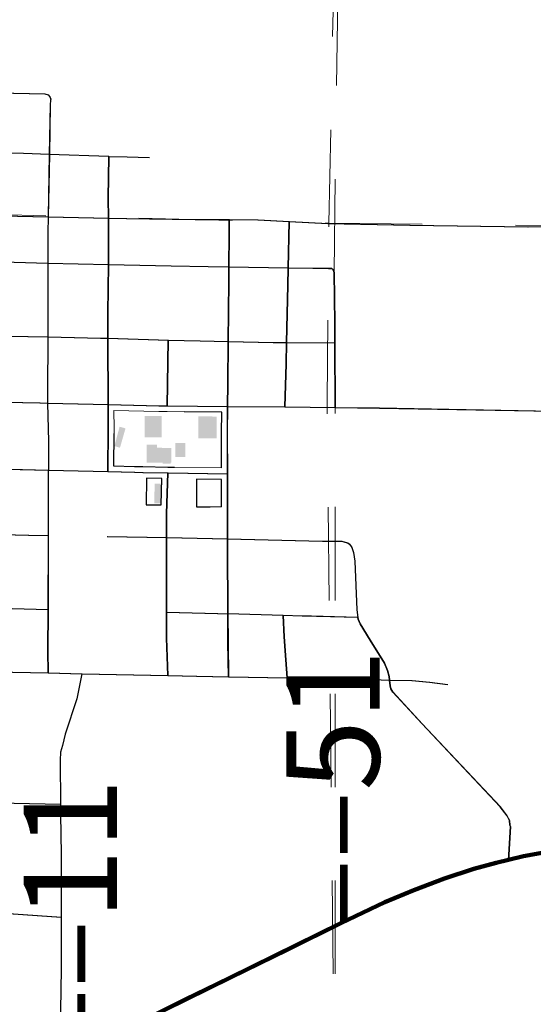
# Model space of a CAD drawing. Extents: x -104.7 to -60.7, y -103.6 to -69.6.
# Drawn here: x -80.3 to -79.7, y -86.9 to -85.9 of the extents above; entities that cross this region are included whole.
import ezdxf
from ezdxf.enums import TextEntityAlignment as Align

# ---------------------------------------------------------------- set-up
doc = ezdxf.new("R2010")
doc.units = ezdxf.units.MI
doc.header["$MEASUREMENT"] = 0
for name, pattern in [('DGN Style 1', [0.03005, 5e-05, -0.03]), ('DGN Style 2', [0.05, 0.03, -0.02]), ('DGN Style 6', [0.0951, 5e-05, -0.02, 0.035, -0.02, 5e-05, -0.02])]:
    doc.linetypes.add(name, pattern=pattern)
for name, color, linetype, lineweight in [('tdCoCityStreetMajor', 7, 'Continuous', 30), ('tdCoCityStreetMinor', 7, 'Continuous', 0), ('tdCoPriCL', 7, 'Continuous', 0), ('tdCoPriNonDiv', 1, 'Continuous', 211), ('tdCoPriNonDivCL', 16, 'Continuous', 0), ('tdCoSectLine', 7, 'DGN Style 1', 13), ('tdPIBuilding', 7, 'DGN Style 1', 0), ('tdPICityStreetCL', 7, 'DGN Style 2', 0), ('tdPIInstBndry', 7, 'Continuous', 0), ('tdPIInstBndryPart', 212, 'DGN Style 2', 80), ('tdPIPri', 1, 'Continuous', 0), ('tdPISectLine', 7, 'DGN Style 1', 13), ('tdStHwyPriRefPost1', 7, 'Continuous', 0)]:
    doc.layers.add(name, color=color, linetype=linetype, lineweight=lineweight)
doc.styles.add('Style-Verdana', font='verdana.ttf')

msp = doc.modelspace()

# ---------------------------------------------------------------- hatches: boundary and pattern name
at = {"layer": 'tdPIBuilding', "linetype": 'Continuous', "lineweight": 0}
msp.add_hatch(color=7, dxfattribs=at).paths.add_polyline_path([(-80.0884, -86.3271), (-80.0969, -86.3271), (-80.0969, -86.3261), (-80.1142, -86.3261), (-80.1141, -86.3069), (-80.1032, -86.3069), (-80.1032, -86.3101), (-80.0876, -86.3102), (-80.0876, -86.3261), (-80.0884, -86.3261)])

# ---------------------------------------------------------------- linework, layer by layer
at = {"layer": 'tdCoCityStreetMajor', "flags": 128}
for points in [[(-80.2839, -86.0613), (-80.2525, -86.062), (-80.2194, -86.0627), (-80.1549, -86.0641)], [(-80.1549, -86.0641), (-80.1354, -86.0645), (-80.0619, -86.0655), (-80.0255, -86.0657), (-79.9946, -86.066), (-79.9612, -86.0676)], [(-79.9612, -86.0676), (-79.9196, -86.0697), (-79.8316, -86.0716), (-79.705, -86.0734), (-79.6599, -86.073)], [(-80.4165, -86.2575), (-80.3953, -86.2581), (-80.3492, -86.2592), (-80.2848, -86.2607), (-80.2283, -86.262), (-80.22, -86.2622), (-80.1552, -86.2637), (-80.1008, -86.265), (-80.0918, -86.2651), (-80.0271, -86.2658)], [(-80.0271, -86.2658), (-79.9656, -86.2664), (-79.9117, -86.267), (-79.8644, -86.2675), (-79.6784, -86.2707), (-79.6615, -86.2708)]]:
    msp.add_lwpolyline(points, dxfattribs=at)
at = {"layer": 'tdCoCityStreetMinor', "flags": 128}
for points in [[(-80.2815, -85.9298), (-80.2567, -85.9302), (-80.2232, -85.9309), (-80.2195, -85.9319), (-80.2175, -85.9341)], [(-80.2194, -86.0627), (-80.2182, -85.9959), (-80.2173, -85.9427), (-80.2168, -85.9368), (-80.2175, -85.9341)], [(-80.2825, -85.9942), (-80.2459, -85.995), (-80.2182, -85.9959), (-80.1545, -85.998), (-80.1349, -85.9987), (-80.1112, -85.9991)], [(-80.1555, -86.1927), (-80.1556, -86.1654), (-80.1548, -86.114), (-80.1546, -86.1028), (-80.1549, -86.0641), (-80.1551, -86.0426), (-80.1545, -85.998)], [(-80.22, -86.2622), (-80.2202, -86.2508), (-80.2199, -86.1914), (-80.2197, -86.1677), (-80.2197, -86.1126), (-80.2197, -86.0799), (-80.2194, -86.0627)], [(-80.0265, -86.1963), (-80.0259, -86.1321), (-80.0257, -86.1166), (-80.0254, -86.0809), (-80.0255, -86.0657)], [(-79.9638, -86.1973), (-79.9625, -86.136), (-79.9621, -86.1176), (-79.9612, -86.0676)], [(-80.2849, -86.1111), (-80.256, -86.1118), (-80.2197, -86.1126)], [(-80.2197, -86.1126), (-80.1548, -86.114), (-80.0875, -86.1154)], [(-80.0875, -86.1154), (-80.0478, -86.1163), (-80.0257, -86.1166), (-79.9621, -86.1176)], [(-79.9621, -86.1176), (-79.9359, -86.118), (-79.9193, -86.1183), (-79.9154, -86.1183), (-79.9147, -86.1189)], [(-79.9147, -86.1189), (-79.9139, -86.1195)], [(-79.9121, -86.1978), (-79.9122, -86.1767), (-79.9129, -86.1222), (-79.9139, -86.1195)], [(-80.4152, -86.1875), (-80.349, -86.1888), (-80.3144, -86.1895), (-80.2849, -86.1901), (-80.2199, -86.1914), (-80.1632, -86.1925), (-80.1555, -86.1927), (-80.0907, -86.1947)], [(-80.1552, -86.2637), (-80.1555, -86.1927)], [(-80.0918, -86.2651), (-80.0907, -86.1947)], [(-80.0907, -86.1947), (-80.0567, -86.1957), (-80.0265, -86.1963)], [(-80.0271, -86.2658), (-80.0269, -86.2414), (-80.0265, -86.1963)], [(-80.0265, -86.1963), (-79.9783, -86.1972), (-79.9638, -86.1973), (-79.9121, -86.1978)], [(-79.9656, -86.2664), (-79.9642, -86.2201), (-79.9638, -86.1973)], [(-79.9117, -86.267), (-79.9121, -86.1978)], [(-80.2193, -86.307), (-80.2193, -86.3035), (-80.22, -86.2622)], [(-80.1555, -86.3356), (-80.1551, -86.2892), (-80.1552, -86.2637)], [(-80.0273, -86.338), (-80.0274, -86.2944), (-80.0271, -86.2658)], [(-80.2193, -86.3341), (-80.2193, -86.307)], [(-80.3496, -86.331), (-80.3267, -86.3316), (-80.2848, -86.3326), (-80.2802, -86.3327), (-80.2757, -86.3328), (-80.2193, -86.3341), (-80.1555, -86.3356)], [(-80.2193, -86.404), (-80.2193, -86.3341)], [(-80.1555, -86.3356), (-80.1269, -86.3363)], [(-80.1269, -86.3363), (-80.1181, -86.3365), (-80.0912, -86.337), (-80.0273, -86.338)], [(-80.0913, -86.554), (-80.0925, -86.5141), (-80.0925, -86.486), (-80.0927, -86.4083), (-80.0927, -86.4063), (-80.0925, -86.381), (-80.0912, -86.337)], [(-80.0271, -86.4075), (-80.0273, -86.338)], [(-80.4182, -86.4006), (-80.3566, -86.4004), (-80.3499, -86.4006), (-80.2843, -86.4025), (-80.2407, -86.4038), (-80.2193, -86.404)], [(-80.2195, -86.5513), (-80.2197, -86.5277), (-80.2196, -86.4837), (-80.2193, -86.4078), (-80.2193, -86.404)], [(-80.1563, -86.4051), (-80.0927, -86.4063), (-80.0271, -86.4075)], [(-80.0268, -86.488), (-80.0271, -86.4155), (-80.0271, -86.4075)], [(-80.0271, -86.4075), (-80.0128, -86.4078), (-79.9255, -86.4102), (-79.9045, -86.4102), (-79.8984, -86.412), (-79.8964, -86.4134), (-79.8947, -86.4158)], [(-79.8947, -86.4158), (-79.8939, -86.4169), (-79.892, -86.4221), (-79.8907, -86.4317), (-79.8885, -86.4837), (-79.8873, -86.4918)], [(-80.4201, -86.4779), (-80.4059, -86.4781), (-80.3496, -86.4798), (-80.2843, -86.4818), (-80.2196, -86.4837)], [(-80.0925, -86.486), (-80.038, -86.4877), (-80.0268, -86.488)], [(-80.0268, -86.488), (-79.9675, -86.4898), (-79.947, -86.4904), (-79.8873, -86.4918)], [(-80.026, -86.5554), (-80.0266, -86.5188), (-80.0268, -86.488)], [(-79.9632, -86.5566), (-79.9647, -86.5371), (-79.9665, -86.5127), (-79.9675, -86.4898)], [(-79.8873, -86.4918), (-79.887, -86.4936), (-79.8851, -86.4985), (-79.8742, -86.516), (-79.8589, -86.5409), (-79.8555, -86.5486), (-79.854, -86.555), (-79.8535, -86.5588), (-79.8528, -86.5651), (-79.852, -86.5681), (-79.85, -86.572), (-79.8187, -86.6056), (-79.7349, -86.6946), (-79.7275, -86.7042), (-79.7248, -86.7094), (-79.7244, -86.7144), (-79.7238, -86.7158), (-79.7245, -86.7279), (-79.7252, -86.74), (-79.7257, -86.7516)], [(-80.5588, -86.5429), (-80.517, -86.5441), (-80.479, -86.5449), (-80.4218, -86.5461), (-80.4105, -86.5463), (-80.3872, -86.5468), (-80.3516, -86.5478), (-80.3474, -86.5479), (-80.2842, -86.5497), (-80.2578, -86.5505), (-80.2195, -86.5513)], [(-80.2195, -86.5513), (-80.1835, -86.5521)], [(-80.2063, -86.9123), (-80.2054, -86.8685), (-80.2054, -86.8129), (-80.2054, -86.7452), (-80.2062, -86.7028), (-80.2063, -86.6918), (-80.2067, -86.6446), (-80.2062, -86.6362), (-80.2042, -86.6288), (-80.2013, -86.6167), (-80.1887, -86.5788), (-80.1835, -86.5521)], [(-80.1835, -86.5521), (-80.0913, -86.554), (-80.0605, -86.5547), (-80.026, -86.5554), (-79.9632, -86.5566)], [(-79.9632, -86.5566), (-79.8718, -86.5584), (-79.8535, -86.5588)], [(-79.8535, -86.5588), (-79.8297, -86.5594), (-79.8107, -86.5611), (-79.7912, -86.5636)], [(-80.2895, -86.6902), (-80.2063, -86.6918)], [(-80.3128, -86.8055), (-80.2983, -86.8063), (-80.2054, -86.8129)]]:
    msp.add_lwpolyline(points, dxfattribs=at)
at = {"layer": 'tdCoPriCL', "color": 7, "linetype": 'Continuous', "lineweight": 0, "flags": 128}
msp.add_lwpolyline([(-80.137, -86.9331), (-80.0721, -86.9008), (-80.039, -86.8845), (-79.9636, -86.8478), (-79.9061, -86.8194), (-79.859, -86.7967), (-79.828, -86.7839), (-79.7949, -86.7713), (-79.7633, -86.7612), (-79.7394, -86.7548), (-79.7261, -86.7516), (-79.7101, -86.7476), (-79.6768, -86.7415)], dxfattribs=at)
at = {"layer": 'tdCoPriNonDiv', "color": 1, "linetype": 'Continuous', "lineweight": 211, "flags": 128}
msp.add_lwpolyline([(-80.7653, -88.3915), (-80.737, -87.7335), (-80.7129, -87.1746), (-80.6681, -87.1671), (-80.6422, -87.1617), (-80.5976, -87.1501), (-80.5756, -87.1434), (-80.5438, -87.1316), (-80.333, -87.0293), (-79.9061, -86.8194), (-79.859, -86.7967), (-79.8279, -86.7839), (-79.7949, -86.7713), (-79.7633, -86.7612), (-79.7394, -86.7548), (-79.71, -86.7476), (-79.6767, -86.7415)], dxfattribs=at)
at = {"layer": 'tdCoPriNonDivCL', "color": 16, "linetype": 'Continuous', "lineweight": 0, "flags": 128}
msp.add_lwpolyline([(-80.137, -86.9331), (-80.0721, -86.9008), (-80.039, -86.8845), (-79.9636, -86.8478), (-79.9061, -86.8194), (-79.859, -86.7967), (-79.828, -86.7839), (-79.7949, -86.7713), (-79.7633, -86.7612), (-79.7394, -86.7548), (-79.7261, -86.7516), (-79.7101, -86.7476), (-79.6768, -86.7415)], dxfattribs=at)
msp.add_lwpolyline([(-80.137, -86.9331), (-80.0721, -86.9008), (-80.039, -86.8845), (-79.9636, -86.8478), (-79.9061, -86.8194), (-79.859, -86.7967), (-79.828, -86.7839), (-79.7949, -86.7713), (-79.7633, -86.7612), (-79.7394, -86.7548), (-79.7261, -86.7516), (-79.7101, -86.7476), (-79.6768, -86.7415)], dxfattribs=at)
at = {"layer": 'tdCoSectLine', "color": 7, "linetype": 'DGN Style 1', "lineweight": 0, "flags": 128}
for points in [[(-79.9188, -86.0694), (-79.8985, -85.0506)], [(-80.9222, -86.0439), (-79.9188, -86.0694)], [(-79.912, -87.0735), (-79.9208, -86.2613), (-79.9188, -86.0694)], [(-79.9188, -86.0694), (-78.916, -86.0798)]]:
    msp.add_lwpolyline(points, dxfattribs=at)
at = {"layer": 'tdPIBuilding', "color": 7, "linetype": 'Continuous', "lineweight": 0, "extrusion": (0, 0, -1)}
for points in [[(80.1162, -86.2761), (80.098, -86.2761), (80.1162, -86.299), (80.098, -86.299)], [(80.0589, -86.2765), (80.039, -86.2766), (80.0589, -86.3), (80.039, -86.3)], [(80.1432, -86.2875), (80.1488, -86.3083), (80.1369, -86.2893), (80.1428, -86.31)], [(80.0833, -86.305), (80.0728, -86.305), (80.0834, -86.3201), (80.0728, -86.3201)], [(80.0987, -86.3696), (80.1061, -86.3697), (80.0982, -86.3487), (80.1056, -86.3485)]]:
    msp.add_solid(points, dxfattribs=at)
at = {"layer": 'tdPICityStreetCL', "color": 7, "linetype": 'Continuous', "lineweight": 30, "flags": 128}
for points in [[(-80.2818, -85.9298), (-80.2571, -85.9302), (-80.2235, -85.9309), (-80.2198, -85.9319), (-80.2179, -85.9341), (-80.2171, -85.9368), (-80.2172, -85.9376), (-80.2176, -85.9427), (-80.2186, -85.9959), (-80.2198, -86.0627)], [(-80.1548, -85.998), (-80.2186, -85.9959), (-80.2462, -85.9949), (-80.2829, -85.9942), (-80.3474, -85.9929), (-80.4123, -85.9917), (-80.4336, -85.9912), (-80.4698, -85.9905), (-80.5506, -85.9889), (-80.6211, -85.9875), (-80.6422, -85.9871), (-80.6532, -85.9867), (-80.6923, -85.9856), (-80.6963, -85.9855), (-80.7187, -85.9848), (-80.7642, -85.9834), (-80.8306, -85.9814), (-80.8785, -85.9799), (-80.9214, -85.9787), (-80.9339, -85.9783), (-80.9875, -85.9768)], [(-80.1553, -86.0641), (-80.1554, -86.0426), (-80.1548, -85.998)], [(-80.1548, -85.998), (-80.1352, -85.9986), (-80.1115, -85.9991)], [(-80.2842, -86.0613), (-80.2528, -86.062), (-80.2198, -86.0627)], [(-80.2198, -86.0627), (-80.2201, -86.0799), (-80.2201, -86.1126), (-80.2201, -86.1676), (-80.2202, -86.1914), (-80.2206, -86.2508), (-80.2204, -86.2622), (-80.2196, -86.3035), (-80.2196, -86.3069), (-80.2196, -86.3341)], [(-80.2198, -86.0627), (-80.1553, -86.0641)], [(-80.1555, -86.2637), (-80.1558, -86.1927), (-80.1559, -86.1654), (-80.1551, -86.114), (-80.155, -86.1028), (-80.1553, -86.0641)], [(-80.1553, -86.0641), (-80.1357, -86.0645), (-80.0622, -86.0655), (-80.0259, -86.0657)], [(-80.0268, -86.1963), (-80.0262, -86.1321), (-80.0261, -86.1166), (-80.0257, -86.0808), (-80.0259, -86.0657)], [(-80.0259, -86.0657), (-79.9949, -86.066), (-79.9615, -86.0676)], [(-79.9659, -86.2664), (-79.9646, -86.2201), (-79.9641, -86.1973), (-79.9628, -86.136), (-79.9625, -86.1176), (-79.9615, -86.0676)], [(-79.9615, -86.0676), (-79.9199, -86.0697), (-79.8319, -86.0716), (-79.7054, -86.0734), (-79.6603, -86.073)], [(-79.9124, -86.1978), (-79.9125, -86.1767), (-79.9133, -86.1222), (-79.9143, -86.1195), (-79.915, -86.1189), (-79.9157, -86.1182), (-79.9197, -86.1182), (-79.9362, -86.118), (-79.9625, -86.1176), (-80.0261, -86.1166), (-80.0482, -86.1163), (-80.0878, -86.1154), (-80.1551, -86.114), (-80.2201, -86.1126), (-80.2563, -86.1118), (-80.2852, -86.1111), (-80.3491, -86.1095), (-80.3754, -86.1089), (-80.4141, -86.1083), (-80.4746, -86.1075)], [(-80.5537, -86.184), (-80.5377, -86.1843), (-80.4831, -86.1859), (-80.48, -86.186), (-80.4771, -86.1861), (-80.4509, -86.1868), (-80.4155, -86.1875), (-80.3493, -86.1888), (-80.3147, -86.1895), (-80.2853, -86.1901), (-80.2202, -86.1914), (-80.1636, -86.1925), (-80.1558, -86.1927), (-80.091, -86.1947)], [(-80.0922, -86.2651), (-80.091, -86.1947)], [(-80.091, -86.1947), (-80.057, -86.1957), (-80.0268, -86.1963)], [(-80.0274, -86.2657), (-80.0272, -86.2414), (-80.0268, -86.1963)], [(-80.0268, -86.1963), (-79.9786, -86.1972), (-79.9641, -86.1973), (-79.9124, -86.1978)], [(-79.9121, -86.267), (-79.9124, -86.1978)], [(-80.4168, -86.2575), (-80.3956, -86.2581), (-80.3495, -86.2592), (-80.2852, -86.2607), (-80.2287, -86.262), (-80.2204, -86.2622), (-80.1555, -86.2637)], [(-80.1559, -86.3356), (-80.1554, -86.2892), (-80.1555, -86.2637)], [(-80.1555, -86.2637), (-80.1012, -86.265), (-80.0922, -86.2651), (-80.0274, -86.2657)], [(-80.0276, -86.338), (-80.0277, -86.2944), (-80.0274, -86.2657)], [(-80.0274, -86.2657), (-79.9659, -86.2664), (-79.9121, -86.267), (-79.8647, -86.2674), (-79.6787, -86.2707), (-79.6618, -86.2708)], [(-80.35, -86.331), (-80.3271, -86.3316), (-80.2851, -86.3326), (-80.2806, -86.3327), (-80.2196, -86.3341)], [(-80.2196, -86.404), (-80.2196, -86.3341)], [(-80.2196, -86.3341), (-80.1559, -86.3356)], [(-80.1559, -86.3356), (-80.1272, -86.3363), (-80.1184, -86.3365), (-80.0916, -86.3369)], [(-80.0916, -86.554), (-80.0928, -86.5141), (-80.0929, -86.486), (-80.0931, -86.4083), (-80.093, -86.4063), (-80.0928, -86.381), (-80.0916, -86.3369)], [(-80.0916, -86.3369), (-80.0276, -86.338)], [(-80.0275, -86.4075), (-80.0276, -86.338)], [(-80.2846, -86.4025), (-80.241, -86.4038), (-80.2196, -86.404)], [(-80.2199, -86.5513), (-80.2201, -86.5277), (-80.2199, -86.4837), (-80.2196, -86.4078), (-80.2196, -86.404)], [(-80.1567, -86.4051), (-80.093, -86.4063), (-80.0275, -86.4075)], [(-80.0271, -86.488), (-80.0275, -86.4155), (-80.0275, -86.4075)], [(-80.0275, -86.4075), (-80.0131, -86.4078), (-79.9258, -86.4102), (-79.9049, -86.4102), (-79.9018, -86.4111), (-79.8987, -86.412), (-79.8967, -86.4134), (-79.8943, -86.4169), (-79.8923, -86.4221), (-79.8911, -86.4317), (-79.8889, -86.4837), (-79.8877, -86.4918)], [(-80.2199, -86.4837), (-80.2846, -86.4818), (-80.3499, -86.4798), (-80.4062, -86.478), (-80.4205, -86.4779), (-80.4699, -86.4773), (-80.4811, -86.4778)], [(-80.0929, -86.486), (-80.0383, -86.4877), (-80.0271, -86.488)], [(-80.0264, -86.5553), (-80.027, -86.5188), (-80.0271, -86.488)], [(-79.8877, -86.4918), (-79.9374, -86.4906), (-79.9473, -86.4904), (-79.9679, -86.4898), (-80.0271, -86.488)], [(-79.9636, -86.5566), (-79.9651, -86.5371), (-79.9668, -86.5127), (-79.9679, -86.4898)], [(-79.8539, -86.5588), (-79.8543, -86.555), (-79.8558, -86.5486), (-79.8593, -86.5409), (-79.8746, -86.516), (-79.8854, -86.4985), (-79.8874, -86.4936), (-79.8877, -86.4918)], [(-80.2845, -86.5497), (-80.2581, -86.5505), (-80.2199, -86.5513)], [(-80.2199, -86.5513), (-80.1838, -86.5521)], [(-80.1838, -86.5521), (-80.189, -86.5788), (-80.2016, -86.6167), (-80.2046, -86.6288), (-80.2065, -86.6362), (-80.207, -86.6446), (-80.2066, -86.6918), (-80.2065, -86.7028), (-80.2058, -86.7452), (-80.2058, -86.8129), (-80.2058, -86.8685), (-80.2066, -86.9123), (-80.2067, -86.9158)], [(-80.1838, -86.5521), (-80.0916, -86.554), (-80.0608, -86.5547), (-80.0264, -86.5553)], [(-80.0264, -86.5553), (-79.9636, -86.5566)], [(-79.9636, -86.5566), (-79.9197, -86.5574), (-79.8722, -86.5584), (-79.8539, -86.5588)], [(-79.8539, -86.5588), (-79.83, -86.5594), (-79.811, -86.5611), (-79.7915, -86.5635)], [(-79.7261, -86.7515), (-79.7256, -86.74), (-79.7248, -86.7279), (-79.7241, -86.7158), (-79.7247, -86.7144), (-79.7251, -86.7094), (-79.7278, -86.7042), (-79.7352, -86.6946), (-79.8191, -86.6055), (-79.8504, -86.572), (-79.8524, -86.5681), (-79.8531, -86.5651), (-79.8539, -86.5588)], [(-80.2898, -86.6901), (-80.2066, -86.6918)], [(-80.3132, -86.8055), (-80.2987, -86.8063), (-80.2058, -86.8129)]]:
    msp.add_lwpolyline(points, dxfattribs=at)
at = {"layer": 'tdPIInstBndry', "color": 7, "linetype": 'Continuous', "lineweight": 0, "flags": 128}
for points in [[(-80.0339, -86.3317), (-80.034, -86.2944), (-80.0337, -86.2719), (-80.0922, -86.2713), (-80.1013, -86.2712), (-80.1493, -86.2701), (-80.1492, -86.2892), (-80.1496, -86.3295), (-80.1271, -86.33), (-80.1183, -86.3302), (-80.0915, -86.3307), (-80.0339, -86.3317)], [(-80.0988, -86.3712), (-80.098, -86.3431), (-80.1145, -86.3428), (-80.1146, -86.3713), (-80.0988, -86.3712)], [(-80.0338, -86.3732), (-80.0339, -86.3442), (-80.0607, -86.3437), (-80.0606, -86.3734), (-80.0338, -86.3732)]]:
    msp.add_lwpolyline(points, close=True, dxfattribs=at)
at = {"layer": 'tdPIInstBndryPart', "color": 212, "linetype": 'DGN Style 6', "lineweight": 30, "flags": 128}
for points in [[(-80.0339, -86.3317), (-80.034, -86.2944), (-80.0337, -86.2719), (-80.0922, -86.2713), (-80.1013, -86.2712), (-80.1493, -86.2701), (-80.1492, -86.2892), (-80.1496, -86.3295), (-80.1271, -86.33), (-80.1183, -86.3302), (-80.0915, -86.3307), (-80.0339, -86.3317)], [(-80.0988, -86.3712), (-80.098, -86.3431), (-80.1145, -86.3428), (-80.1146, -86.3713), (-80.0988, -86.3712)], [(-80.0338, -86.3732), (-80.0339, -86.3442), (-80.0607, -86.3437), (-80.0606, -86.3734), (-80.0338, -86.3732)]]:
    msp.add_lwpolyline(points, close=True, dxfattribs=at)
at = {"layer": 'tdPIPri', "color": 1, "linetype": 'Continuous', "lineweight": 200, "flags": 128}
msp.add_lwpolyline([(-80.1187, -86.924), (-80.0721, -86.9008), (-80.039, -86.8845), (-79.9635, -86.8478), (-79.9061, -86.8194), (-79.859, -86.7967), (-79.8279, -86.7839), (-79.7949, -86.7713), (-79.7633, -86.7612), (-79.7394, -86.7548), (-79.7261, -86.7515), (-79.71, -86.7476), (-79.6767, -86.7415)], dxfattribs=at)
at = {"layer": 'tdPISectLine', "color": 7, "linetype": 'DGN Style 1', "lineweight": 13}
msp.add_line((-79.912, -87.0735), (-79.9121, -86.267), dxfattribs=at)
at = {"layer": 'tdPISectLine', "color": 7, "linetype": 'DGN Style 1', "lineweight": 13, "flags": 128}
msp.add_lwpolyline([(-79.9133, -86.1222), (-79.8985, -85.0506), (-79.9031, -84.8147)], dxfattribs=at)

# ---------------------------------------------------------------- texts
at = {"layer": 'tdStHwyPriRefPost1', "color": 1, "linetype": 'Continuous', "lineweight": 0, "style": 'Style-Verdana'}
for s, p in [('‒‒51', (-79.9145, -86.8236)), ('‒‒11', (-80.196, -86.9618))]:
    msp.add_text(s, height=0.1, rotation=90, dxfattribs=at).set_placement(p, align=Align.MIDDLE_LEFT)

doc.saveas('drawing.dxf')
